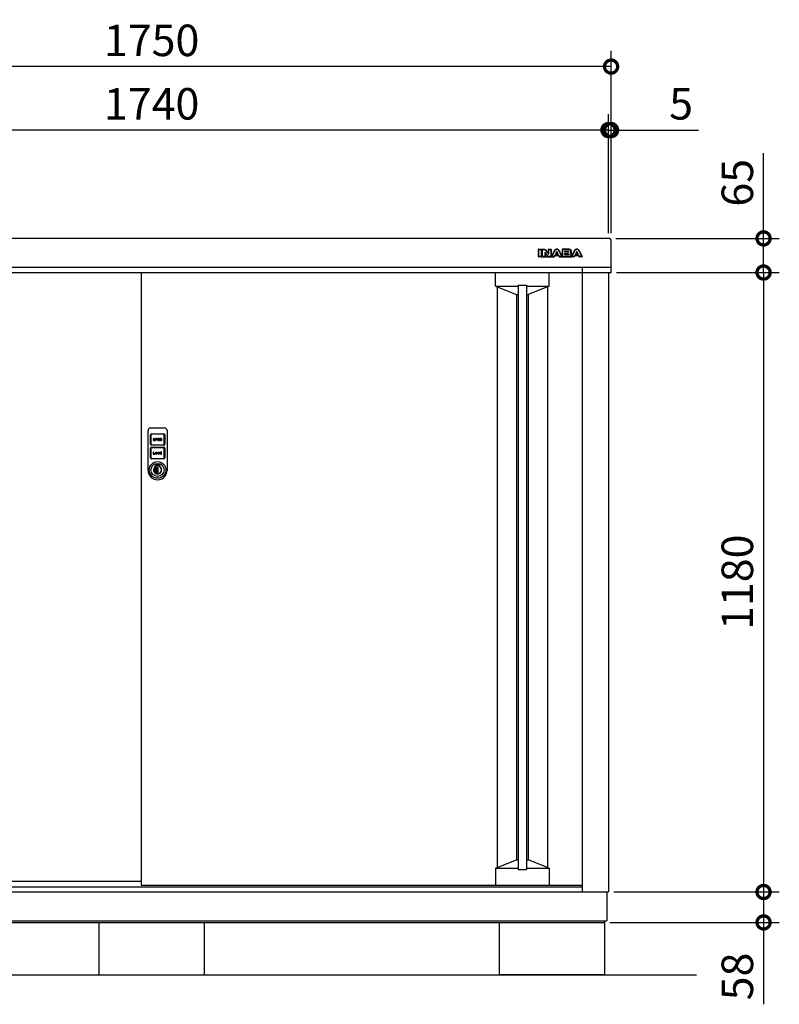
# Model space of a CAD drawing. Extents: x 70 to 8115, y 43 to 5705.
# Drawn here: x 1517 to 2963, y 2297 to 4173 of the extents above; entities that cross this region are included whole.
import ezdxf

# ---------------------------------------------------------------- set-up
doc = ezdxf.new("R2010")
doc.units = 0
doc.header["$LTSCALE"] = 20
doc.header["$PDMODE"] = 3
doc.header["$PDSIZE"] = 2
doc.layers.get('0').update_dxf_attribs({"linetype": 'CONTINUOUS'})
doc.layers.get('DEFPOINTS').update_dxf_attribs({"linetype": 'CONTINUOUS'})
for name, color, linetype in [('寸法', 4, 'CONTINUOUS'), ('細線', 5, 'CONTINUOUS'), ('部品1', 7, 'CONTINUOUS'), ('Ｇ．Ｌ', 30, 'CONTINUOUS')]:
    doc.layers.add(name, color=color, linetype=linetype)
doc.styles.add('STYLE1', font='isocp.shx', dxfattribs={"bigfont": 'bigfont.shx'})
doc.dimstyles.new('INABA_S20G', dxfattribs={"dimscale": 20, "dimtxt": 3, "dimasz": 2.5, "dimexe": 1.5, "dimexo": 0.5, "dimgap": 1, "dimtad": 3, "dimdec": 1, "dimdsep": 46, "dimtxsty": 'STYLE1', "dimblk1": 'DOTSMALL', "dimblk2": 'DOTSMALL', "dimsah": 1, "dimcen": 0, "dimclrt": 7, "dimadec": 0, "dimazin": 0, "dimtfac": 1, "dimtdec": 4, "dimtix": 1, "dimtmove": 0, "dimatfit": 3, "dimldrblk": 'DOTSMALL', "dimfxl": 1, "dimtolj": 1, "dimtzin": 0, "dimarcsym": 0})

# ---------------------------------------------------------------- blocks, each defined once
blk = doc.blocks.new('_DOTSMALL')
at = {"color": 0, "linetype": 'ByBlock', "ltscale": 50, "const_width": 0.5}
blk.add_lwpolyline([(-0.0625, 0, 1), (0.0625, 0, 1)], format="xyb", close=True, dxfattribs=at)
blk = doc.blocks.new('*D6')
at = {"layer": 'DEFPOINTS', "color": 0, "ltscale": 50}
for p in [(2641.9, 3756), (2933.4, 3756), (2643, 3691)]:
    blk.add_point(p, dxfattribs=at)
at = {"layer": '寸法', "color": 0, "lineweight": -2, "ltscale": 50}
for p, q in [((2933.4, 3756), (2933.4, 3918.1)), ((2651.9, 3756), (2963.4, 3756)), ((2933.4, 3691), (2933.4, 3756)), ((2653, 3691), (2963.4, 3691))]:
    blk.add_line(p, q, dxfattribs=at)
at = {"layer": '寸法', "color": 0, "lineweight": -2, "ltscale": 50, "xscale": 50, "yscale": 50, "zscale": 50}
for p, rotation in [((2933.4, 3756), 90), ((2933.4, 3691), 270)]:
    blk.add_blockref('_DOTSMALL', p, dxfattribs=dict(at, rotation=rotation))
at = {"layer": '寸法', "color": 7, "ltscale": 50, "insert": (2883.4, 3862), "char_height": 60, "attachment_point": 5, "rotation": 90, "style": 'STYLE1'}
blk.add_mtext('\\A1;65', dxfattribs=at)
blk = doc.blocks.new('*D7')
at = {"layer": 'DEFPOINTS', "color": 0, "ltscale": 50}
for p in [(893, 4083.3), (893, 3755.7), (2643, 3755.7)]:
    blk.add_point(p, dxfattribs=at)
at = {"layer": '寸法', "color": 0, "lineweight": -2, "ltscale": 50}
for p, q in [((893, 3765.7), (893, 4113.3)), ((2643, 3765.7), (2643, 4113.3)), ((2643, 4083.3), (893, 4083.3))]:
    blk.add_line(p, q, dxfattribs=at)
at = {"layer": '寸法', "color": 0, "lineweight": -2, "ltscale": 50, "xscale": 50, "yscale": 50, "zscale": 50, "rotation": 180}
blk.add_blockref('_DOTSMALL', (893, 4083.3), dxfattribs=at)
at = {"layer": '寸法', "color": 0, "lineweight": -2, "ltscale": 50, "xscale": 50, "yscale": 50, "zscale": 50}
blk.add_blockref('_DOTSMALL', (2643, 4083.3), dxfattribs=at)
at = {"layer": '寸法', "color": 7, "ltscale": 50, "insert": (1768, 4133.3), "char_height": 60, "attachment_point": 5, "style": 'STYLE1'}
blk.add_mtext('\\A1;1750', dxfattribs=at)
blk = doc.blocks.new('*D9')
at = {"layer": 'DEFPOINTS', "color": 0, "ltscale": 50}
for p in [(2643, 3962.4), (2638, 3755.7), (2643, 3755.7)]:
    blk.add_point(p, dxfattribs=at)
at = {"layer": '寸法', "color": 0, "lineweight": -2, "ltscale": 50}
for p, q in [((2638, 3765.7), (2638, 3992.4)), ((2643, 3765.7), (2643, 3992.4)), ((2638, 3962.4), (2588, 3962.4)), ((2638, 3962.4), (2643, 3962.4)), ((2643, 3962.4), (2809.5, 3962.4))]:
    blk.add_line(p, q, dxfattribs=at)
at = {"layer": '寸法', "color": 0, "lineweight": -2, "ltscale": 50, "xscale": 50, "yscale": 50, "zscale": 50}
blk.add_blockref('_DOTSMALL', (2638, 3962.4), dxfattribs=at)
at = {"layer": '寸法', "color": 0, "lineweight": -2, "ltscale": 50, "xscale": 50, "yscale": 50, "zscale": 50, "rotation": 180}
blk.add_blockref('_DOTSMALL', (2643, 3962.4), dxfattribs=at)
at = {"layer": '寸法', "color": 7, "ltscale": 50, "insert": (2776.3, 4012.4), "char_height": 60, "attachment_point": 5, "style": 'STYLE1'}
blk.add_mtext('\\A1;5', dxfattribs=at)
blk = doc.blocks.new('*D10')
at = {"layer": 'DEFPOINTS', "color": 0, "ltscale": 50}
for p in [(898, 3962.4), (898, 3755.7), (2638, 3755.7)]:
    blk.add_point(p, dxfattribs=at)
at = {"layer": '寸法', "color": 0, "lineweight": -2, "ltscale": 50}
for p, q in [((898, 3765.7), (898, 3992.4)), ((2638, 3765.7), (2638, 3992.4)), ((2638, 3962.4), (898, 3962.4))]:
    blk.add_line(p, q, dxfattribs=at)
at = {"layer": '寸法', "color": 0, "lineweight": -2, "ltscale": 50, "xscale": 50, "yscale": 50, "zscale": 50, "rotation": 180}
blk.add_blockref('_DOTSMALL', (898, 3962.4), dxfattribs=at)
at = {"layer": '寸法', "color": 0, "lineweight": -2, "ltscale": 50, "xscale": 50, "yscale": 50, "zscale": 50}
blk.add_blockref('_DOTSMALL', (2638, 3962.4), dxfattribs=at)
at = {"layer": '寸法', "color": 7, "ltscale": 50, "insert": (1768, 4012.4), "char_height": 60, "attachment_point": 5, "style": 'STYLE1'}
blk.add_mtext('\\A1;1740', dxfattribs=at)
blk = doc.blocks.new('A$C6062739D')
at = {"layer": '細線', "ltscale": 20}
for p, q in [((0, 23.5), (0, 94)), ((5, 99), (31, 99)), ((36, 94), (36, 23.5)), ((4.5, 68), (4.5, 85.9)), ((5.5, 85.9), (5.5, 68)), ((6.6, 88), (29.5, 88)), ((29.5, 87), (6.6, 87)), ((9.8, 77.3), (9.8, 76.5)), ((10.6, 77.3), (10.6, 76.5)), ((12.2, 76.5), (12.2, 77.3)), ((13, 76.5), (13, 77.3)), ((16.2, 78.9), (14.2, 78.9)), ((14.2, 78.9), (14.2, 74.9)), ((16.2, 78.1), (15, 78.1)), ((15, 78.1), (15, 77.3)), ((15, 77.3), (16.2, 77.3)), ((15, 76.5), (16.2, 76.5)), ((15, 74.9), (15, 76.5)), ((21.8, 78.9), (18.6, 78.9)), ((18.6, 78.9), (18.6, 74.9)), ((19.4, 77.3), (19.4, 78.1)), ((19.4, 78.1), (21.8, 78.1)), ((21.8, 77.3), (19.4, 77.3)), ((19.4, 75.7), (19.4, 76.5)), ((19.4, 76.5), (21.8, 76.5)), ((21.8, 75.7), (19.4, 75.7)), ((21.8, 78.1), (21.8, 78.9)), ((21.8, 76.5), (21.8, 77.3)), ((21.8, 74.9), (21.8, 75.7)), ((23.8, 78.9), (23, 78.9)), ((23, 78.9), (23, 74.9)), ((25.4, 76.4), (23.8, 78.9)), ((23.8, 74.9), (23.8, 77.5)), ((23.8, 77.5), (25.4, 74.9)), ((26.2, 78.9), (25.4, 78.9)), ((25.4, 78.9), (25.4, 76.4)), ((26.2, 74.9), (26.2, 78.9)), ((30.6, 68), (30.6, 85.9)), ((31.6, 85.9), (31.6, 68)), ((4.5, 42.1), (4.5, 60)), ((5.5, 60), (5.5, 42.1)), ((6.6, 66.9), (29.5, 66.9)), ((29.5, 65.9), (6.6, 65.9)), ((6.6, 62.1), (29.5, 62.1)), ((29.5, 61.1), (6.6, 61.1)), ((14.2, 74.9), (15, 74.9)), ((18.6, 74.9), (21.8, 74.9)), ((23, 74.9), (23.8, 74.9)), ((25.4, 74.9), (26.2, 74.9)), ((30.6, 42.1), (30.6, 60)), ((31.6, 60), (31.6, 42.1)), ((6.6, 41), (29.5, 41)), ((29.5, 40), (6.6, 40)), ((9.8, 53), (9.8, 49)), ((10.6, 53), (9.8, 53)), ((9.8, 49), (13, 49)), ((10.6, 49.8), (10.6, 53)), ((13, 49.8), (10.6, 49.8)), ((13, 49), (13, 49.8)), ((14.2, 51.4), (14.2, 50.6)), ((15, 51.4), (15, 50.6)), ((16.6, 50.6), (16.6, 51.4)), ((17.4, 50.6), (17.4, 51.4)), ((18.6, 51.4), (18.6, 50.6)), ((19.4, 50.6), (19.4, 51.4)), ((21, 51.4), (21.8, 51.4)), ((21.8, 50.6), (21, 50.6)), ((23.8, 53), (23, 53)), ((23, 53), (23, 49)), ((23, 49), (23.8, 49)), ((25.1, 53), (23.8, 51.8)), ((23.8, 51.8), (23.8, 53)), ((23.8, 50.6), (24.4, 51.1)), ((23.8, 49), (23.8, 50.6)), ((24.4, 51.1), (25.3, 49)), ((25, 51.8), (26.2, 53)), ((26.2, 49), (25, 51.8)), ((26.2, 53), (25.1, 53)), ((25.3, 49), (26.2, 49)), ((0, 20.8), (0, 23.5)), ((0, 18), (0, 20.8)), ((14, 28.4), (14.5, 28.1)), ((14, 25.6), (14, 28.4)), ((14, 25.6), (14.5, 25.3)), ((14.5, 28.1), (14.5, 25.3)), ((16.7, 23.7), (16.7, 23.5)), ((19.2, 23.7), (16.7, 23.7)), ((16.7, 14.4), (16.7, 23.5)), ((16.9, 20.7), (16.9, 23.7)), ((16.9, 20.8), (16.9, 20.7)), ((16.9, 17.3), (16.9, 20.7)), ((16.9, 20.7), (16.9, 20.7)), ((19.2, 14.1), (19.2, 23.7)), ((21.5, 28.1), (22, 28.4)), ((21.5, 25.3), (21.5, 28.1)), ((21.5, 25.3), (22, 25.6)), ((22, 28.4), (22, 25.6)), ((36, 23.5), (36, 19.5)), ((36, 19.5), (36, 18)), ((16.7, 14.4), (16.7, 14.1)), ((16.7, 14.1), (19.2, 14.1)), ((16.9, 17.3), (16.9, 17.2)), ((16.9, 17.3), (16.9, 17.3)), ((16.9, 14.1), (16.9, 17.3)), ((16.9, 14.1), (16.9, 14.1)), ((36, 18), (36, 18))]:
    blk.add_line(p, q, dxfattribs=at)
for radius in [15.8, 12.5]:
    blk.add_circle((18, 19), radius, dxfattribs=at)
for centre, radius, start, end in [((5, 94), 5, 90, 180), ((31, 94), 5, 0, 90), ((6.6, 85.9), 2.1, 90, 180), ((6.6, 85.9), 1.1, 90, 180), ((11.4, 77.3), 1.6, 0, 180), ((11.4, 76.5), 1.6, 180, 0), ((11.4, 77.3), 0.8, 0, 180), ((11.4, 76.5), 0.8, 180, 0), ((16.2, 77.7), 1.2, 270, 90), ((16.2, 77.7), 0.4, 270, 90), ((29.5, 85.9), 2.1, 0, 90), ((29.5, 85.9), 1.1, 0, 90), ((6.6, 68), 2.1, 180, 270), ((6.6, 60), 2.1, 90, 180), ((6.6, 68), 1.1, 180, 270), ((6.6, 60), 1.1, 90, 180), ((29.5, 68), 1.1, 270, 0), ((29.5, 68), 2.1, 270, 0), ((29.5, 60), 2.1, 0, 90), ((29.5, 60), 1.1, 0, 90), ((6.6, 42.1), 2.1, 180, 270), ((6.6, 42.1), 1.1, 180, 270), ((15.8, 51.4), 1.6, 0, 180), ((15.8, 50.6), 1.6, 180, 0), ((15.8, 51.4), 0.8, 0, 180), ((15.8, 50.6), 0.8, 180, 0), ((20.2, 51.4), 1.6, 0, 180), ((20.2, 50.6), 1.6, 180, 0), ((20.2, 51.4), 0.8, 0, 180), ((20.2, 50.6), 0.8, 180, 0), ((29.5, 42.1), 2.1, 270, 0), ((29.5, 42.1), 1.1, 270, 0), ((18, 19), 7.75, 121.073, 58.927), ((18, 19), 7.25, 118.8657, 61.1343), ((18.1, 18.9), 4.77, 106.9969, 252.9976), ((18, 19), 10.2, 67.0303, 112.9697), ((18, 19), 9.75, 68.9628, 111.0372), ((14.6, 26.3), 0.3, 250.5304, 294.9837), ((18, 19), 7.75, 63.1527, 114.9837), ((15.7, 19), 2.14, 304.9126, 55.082), ((18, 18), 18, 180, 217.5547), ((18, 18), 18, 217.5547, 322.4453), ((16.9, 19), 4.87, 268.1334, 269.9973), ((18, 18), 18, 322.4453, 360)]:
    blk.add_arc(centre, radius, start, end, dxfattribs=at)
blk = doc.blocks.new('*D11')
at = {"layer": 'DEFPOINTS', "color": 0, "ltscale": 50}
for p in [(2643, 3691), (2638, 2510.9), (2933.4, 2510.9)]:
    blk.add_point(p, dxfattribs=at)
at = {"layer": '寸法', "color": 0, "lineweight": -2, "ltscale": 50}
for p, q in [((2653, 3691), (2963.4, 3691)), ((2933.4, 3691), (2933.4, 2510.9)), ((2648, 2510.9), (2963.4, 2510.9))]:
    blk.add_line(p, q, dxfattribs=at)
at = {"layer": '寸法', "color": 0, "lineweight": -2, "ltscale": 50, "xscale": 50, "yscale": 50, "zscale": 50}
for p, rotation in [((2933.4, 3691), 90), ((2933.4, 2510.9), 270)]:
    blk.add_blockref('_DOTSMALL', p, dxfattribs=dict(at, rotation=rotation))
at = {"layer": '寸法', "color": 7, "ltscale": 50, "insert": (2883.4, 3101), "char_height": 60, "attachment_point": 5, "rotation": 90, "style": 'STYLE1'}
blk.add_mtext('\\A1;1180', dxfattribs=at)
blk = doc.blocks.new('*D12')
at = {"layer": 'DEFPOINTS', "color": 0, "ltscale": 50}
for p in [(2638, 2510.9), (2630.5, 2452.9), (2933.4, 2452.9)]:
    blk.add_point(p, dxfattribs=at)
at = {"layer": '寸法', "color": 0, "lineweight": -2, "ltscale": 50}
for p, q in [((2648, 2510.9), (2963.4, 2510.9)), ((2933.4, 2510.9), (2933.4, 2452.9)), ((2640.5, 2452.9), (2963.4, 2452.9)), ((2933.4, 2452.9), (2933.4, 2296.9))]:
    blk.add_line(p, q, dxfattribs=at)
at = {"layer": '寸法', "color": 0, "lineweight": -2, "ltscale": 50, "xscale": 50, "yscale": 50, "zscale": 50}
for p, rotation in [((2933.4, 2510.9), 90), ((2933.4, 2452.9), 270)]:
    blk.add_blockref('_DOTSMALL', p, dxfattribs=dict(at, rotation=rotation))
at = {"layer": '寸法', "color": 7, "ltscale": 50, "insert": (2883.4, 2349.9), "char_height": 60, "attachment_point": 5, "rotation": 90, "style": 'STYLE1'}
blk.add_mtext('\\A1;58', dxfattribs=at)

msp = doc.modelspace()

# ---------------------------------------------------------------- linework, layer by layer
at = {"layer": '細線', "ltscale": 20}
for p, q in [((2504.79, 3721.47), (2504.79, 3734.97)), ((2505.29, 3735.47), (2509.71, 3735.47)), ((2505.29, 3734.97), (2509.71, 3734.97)), ((2505.29, 3721.47), (2505.29, 3734.97)), ((2509.71, 3734.97), (2509.71, 3721.47)), ((2510.21, 3734.97), (2510.21, 3721.47)), ((2512.02, 3721.47), (2512.02, 3734.97)), ((2512.52, 3735.47), (2514.37, 3735.47)), ((2512.52, 3734.97), (2514.37, 3734.97)), ((2512.52, 3721.47), (2512.52, 3734.97)), ((2514.37, 3734.97), (2514.89, 3734.96)), ((2514.89, 3734.96), (2515.35, 3734.93)), ((2515.35, 3734.93), (2515.77, 3734.87)), ((2515.77, 3734.87), (2516.15, 3734.78)), ((2516.15, 3734.78), (2516.51, 3734.64)), ((2516.51, 3734.64), (2516.84, 3734.45)), ((2516.84, 3734.45), (2517.18, 3734.2)), ((2517.18, 3734.2), (2517.52, 3733.89)), ((2517.52, 3733.89), (2523.07, 3727)), ((2517.91, 3734.21), (2522.83, 3728.1)), ((2523.72, 3728.42), (2523.72, 3734.97)), ((2524.22, 3735.47), (2528.18, 3735.47)), ((2524.22, 3727.36), (2524.22, 3734.97)), ((2524.22, 3734.97), (2528.18, 3734.97)), ((2528.18, 3734.97), (2528.18, 3721.47)), ((2528.68, 3734.97), (2528.68, 3721.47)), ((2535.72, 3732.5), (2536.03, 3733.07)), ((2536.03, 3733.07), (2536.4, 3733.63)), ((2536.4, 3733.63), (2536.82, 3734.14)), ((2536.82, 3734.14), (2537.29, 3734.6)), ((2537.29, 3734.6), (2537.81, 3734.99)), ((2537.81, 3734.99), (2538.35, 3735.29)), ((2538.35, 3735.29), (2538.94, 3735.48)), ((2538.94, 3735.48), (2539.56, 3735.55)), ((2539.56, 3735.55), (2540.18, 3735.48)), ((2540.18, 3735.48), (2540.77, 3735.29)), ((2540.77, 3735.29), (2541.32, 3734.99)), ((2541.32, 3734.99), (2541.83, 3734.6)), ((2541.83, 3734.6), (2542.3, 3734.14)), ((2542.3, 3734.14), (2542.72, 3733.63)), ((2542.72, 3733.63), (2543.1, 3733.07)), ((2543.1, 3733.07), (2543.41, 3732.5)), ((2549.98, 3734.97), (2549.98, 3721.47)), ((2562.99, 3735.47), (2550.48, 3735.47)), ((2550.48, 3734.97), (2550.48, 3730.71)), ((2562.99, 3734.97), (2550.48, 3734.97)), ((2563.88, 3734.9), (2562.99, 3734.97)), ((2564.62, 3734.71), (2563.88, 3734.9)), ((2565.22, 3734.43), (2564.62, 3734.71)), ((2565.69, 3734.07), (2565.22, 3734.43)), ((2566.05, 3733.67), (2565.69, 3734.07)), ((2566.29, 3733.24), (2566.05, 3733.67)), ((2566.43, 3732.81), (2566.29, 3733.24)), ((2566.48, 3732.41), (2566.43, 3732.81)), ((2573.79, 3732.5), (2574.1, 3733.07)), ((2574.1, 3733.07), (2574.48, 3733.63)), ((2574.48, 3733.63), (2574.9, 3734.14)), ((2574.9, 3734.14), (2575.37, 3734.6)), ((2575.37, 3734.6), (2575.88, 3734.99)), ((2575.88, 3734.99), (2576.43, 3735.29)), ((2576.43, 3735.29), (2577.02, 3735.48)), ((2577.02, 3735.48), (2577.64, 3735.55)), ((2577.64, 3735.55), (2578.26, 3735.48)), ((2578.26, 3735.48), (2578.84, 3735.29)), ((2578.84, 3735.29), (2579.39, 3734.99)), ((2579.39, 3734.99), (2579.9, 3734.6)), ((2579.9, 3734.6), (2580.37, 3734.14)), ((2580.37, 3734.14), (2580.79, 3733.63)), ((2580.79, 3733.63), (2581.17, 3733.07)), ((2581.17, 3733.07), (2581.49, 3732.5)), ((2509.71, 3721.47), (2505.29, 3721.47)), ((2509.71, 3720.97), (2505.29, 3720.97)), ((2509.71, 3720.97), (2534.59, 3720.97)), ((2510.21, 3725.47), (2512.02, 3725.47)), ((2516.94, 3721.47), (2512.52, 3721.47)), ((2516.94, 3720.97), (2512.52, 3720.97)), ((2516.95, 3728.5), (2516.94, 3728.41)), ((2516.94, 3728.41), (2516.94, 3721.47)), ((2516.97, 3728.58), (2516.95, 3728.5)), ((2517.01, 3728.66), (2516.97, 3728.58)), ((2517.07, 3728.73), (2517.01, 3728.66)), ((2517.13, 3728.8), (2517.07, 3728.73)), ((2517.21, 3728.85), (2517.13, 3728.8)), ((2517.29, 3728.88), (2517.21, 3728.85)), ((2517.39, 3728.89), (2517.29, 3728.88)), ((2517.51, 3728.89), (2517.39, 3728.89)), ((2517.44, 3727.15), (2517.44, 3721.47)), ((2517.44, 3725.47), (2519.89, 3725.47)), ((2517.63, 3728.87), (2517.51, 3728.89)), ((2517.73, 3728.85), (2517.63, 3728.87)), ((2517.81, 3728.82), (2517.73, 3728.85)), ((2517.89, 3728.78), (2517.81, 3728.82)), ((2517.96, 3728.73), (2517.89, 3728.78)), ((2518.02, 3728.66), (2517.96, 3728.73)), ((2518.08, 3728.59), (2518.02, 3728.66)), ((2522.81, 3722.55), (2518.08, 3728.59)), ((2522.41, 3722.24), (2518.33, 3727.45)), ((2523.11, 3722.23), (2522.81, 3722.55)), ((2523.07, 3727), (2523.13, 3726.93)), ((2523.36, 3721.99), (2523.11, 3722.23)), ((2523.13, 3726.93), (2523.19, 3726.88)), ((2523.19, 3726.88), (2523.25, 3726.83)), ((2523.25, 3726.83), (2523.32, 3726.8)), ((2523.32, 3726.8), (2523.39, 3726.77)), ((2523.59, 3721.79), (2523.36, 3721.99)), ((2523.39, 3726.77), (2523.47, 3726.75)), ((2523.47, 3726.75), (2523.56, 3726.74)), ((2523.56, 3726.74), (2523.66, 3726.74)), ((2523.81, 3721.66), (2523.59, 3721.79)), ((2523.66, 3726.74), (2523.78, 3726.75)), ((2523.78, 3726.75), (2523.89, 3726.79)), ((2524.06, 3721.56), (2523.81, 3721.66)), ((2523.89, 3726.79), (2523.99, 3726.85)), ((2523.99, 3726.85), (2524.07, 3726.93)), ((2524.36, 3721.5), (2524.06, 3721.56)), ((2524.07, 3726.93), (2524.13, 3727.02)), ((2524.13, 3727.02), (2524.18, 3727.13)), ((2524.18, 3727.13), (2524.21, 3727.24)), ((2524.21, 3727.24), (2524.22, 3727.36)), ((2524.74, 3721.47), (2524.36, 3721.5)), ((2525.24, 3721.47), (2524.74, 3721.47)), ((2528.18, 3721.47), (2525.24, 3721.47)), ((2528.18, 3720.97), (2525.24, 3720.97)), ((2528.68, 3725.47), (2531.5, 3725.47)), ((2529.54, 3721.7), (2535.28, 3732.73)), ((2529.99, 3721.47), (2535.72, 3732.5)), ((2534.59, 3721.47), (2529.99, 3721.47)), ((2534.59, 3720.97), (2529.99, 3720.97)), ((2535.78, 3723.95), (2534.59, 3721.47)), ((2535.96, 3723.16), (2535.04, 3721.25)), ((2539.56, 3723.95), (2535.78, 3723.95)), ((2535.78, 3723.95), (2543.35, 3723.95)), ((2536.41, 3723.45), (2542.72, 3723.45)), ((2538.95, 3730.57), (2537.03, 3726.62)), ((2537.03, 3726.62), (2539.56, 3726.62)), ((2539.12, 3729.77), (2538.18, 3727.83)), ((2538.63, 3727.12), (2540.5, 3727.12)), ((2539.01, 3730.67), (2538.95, 3730.57)), ((2539.08, 3730.75), (2539.01, 3730.67)), ((2539.16, 3730.82), (2539.08, 3730.75)), ((2539.24, 3730.87), (2539.16, 3730.82)), ((2539.32, 3730.91), (2539.24, 3730.87)), ((2539.41, 3730.94), (2539.32, 3730.91)), ((2539.49, 3730.95), (2539.41, 3730.94)), ((2539.56, 3730.96), (2539.49, 3730.95)), ((2539.64, 3730.95), (2539.56, 3730.96)), ((2539.56, 3726.62), (2542.09, 3726.62)), ((2543.35, 3723.95), (2539.56, 3723.95)), ((2539.72, 3730.94), (2539.64, 3730.95)), ((2539.8, 3730.91), (2539.72, 3730.94)), ((2539.89, 3730.87), (2539.8, 3730.91)), ((2539.97, 3730.82), (2539.89, 3730.87)), ((2540.05, 3730.75), (2539.97, 3730.82)), ((2540.95, 3727.83), (2540.02, 3729.77)), ((2540.12, 3730.67), (2540.05, 3730.75)), ((2540.18, 3730.57), (2540.12, 3730.67)), ((2542.09, 3726.62), (2540.18, 3730.57)), ((2544.09, 3721.25), (2543.17, 3723.16)), ((2544.54, 3721.47), (2543.35, 3723.95)), ((2543.41, 3732.5), (2549.14, 3721.47)), ((2543.86, 3732.73), (2549.59, 3721.7)), ((2549.14, 3721.47), (2544.54, 3721.47)), ((2549.14, 3720.97), (2544.54, 3720.97)), ((2544.54, 3720.97), (2568.06, 3720.97)), ((2547.63, 3725.47), (2549.98, 3725.47)), ((2550.48, 3730.71), (2550.48, 3725.53)), ((2550.48, 3725.53), (2550.48, 3721.47)), ((2550.48, 3721.47), (2563.47, 3721.47)), ((2550.48, 3720.97), (2563.47, 3720.97)), ((2554.9, 3730.71), (2554.9, 3732.43)), ((2554.9, 3732.43), (2560.4, 3732.43)), ((2554.9, 3729.71), (2554.9, 3730.71)), ((2560.4, 3729.71), (2554.9, 3729.71)), ((2554.9, 3725.53), (2554.9, 3727)), ((2554.9, 3727), (2560.23, 3727)), ((2554.9, 3724.15), (2554.9, 3725.53)), ((2561.17, 3724.15), (2554.9, 3724.15)), ((2555.4, 3730.71), (2555.4, 3731.43)), ((2555.4, 3725.15), (2555.4, 3726)), ((2555.9, 3731.93), (2560.4, 3731.93)), ((2560.57, 3730.21), (2555.9, 3730.21)), ((2555.9, 3726.5), (2560.23, 3726.5)), ((2561.34, 3724.65), (2555.9, 3724.65)), ((2560.23, 3727), (2560.71, 3726.98)), ((2560.4, 3732.43), (2560.59, 3732.43)), ((2560.59, 3729.71), (2560.4, 3729.71)), ((2560.59, 3732.43), (2560.82, 3732.41)), ((2560.82, 3729.73), (2560.59, 3729.71)), ((2560.71, 3726.98), (2561.15, 3726.93)), ((2560.82, 3732.41), (2561.06, 3732.36)), ((2561.06, 3729.78), (2560.82, 3729.73)), ((2561.06, 3732.36), (2561.3, 3732.28)), ((2561.3, 3729.86), (2561.06, 3729.78)), ((2561.15, 3726.93), (2561.56, 3726.84)), ((2561.36, 3724.15), (2561.17, 3724.15)), ((2561.3, 3732.28), (2561.52, 3732.15)), ((2561.52, 3729.99), (2561.3, 3729.86)), ((2561.59, 3724.17), (2561.36, 3724.15)), ((2561.52, 3732.15), (2561.7, 3731.96)), ((2561.7, 3730.17), (2561.52, 3729.99)), ((2561.56, 3726.84), (2561.92, 3726.69)), ((2561.82, 3724.22), (2561.59, 3724.17)), ((2561.7, 3731.96), (2561.82, 3731.71)), ((2561.82, 3730.43), (2561.7, 3730.17)), ((2561.82, 3731.71), (2561.87, 3731.38)), ((2561.87, 3730.76), (2561.82, 3730.43)), ((2562.07, 3724.3), (2561.82, 3724.22)), ((2561.87, 3731.38), (2561.87, 3730.76)), ((2561.92, 3726.69), (2562.22, 3726.46)), ((2562.29, 3724.43), (2562.07, 3724.3)), ((2562.22, 3726.46), (2562.44, 3726.14)), ((2562.46, 3724.62), (2562.29, 3724.43)), ((2562.44, 3726.14), (2562.59, 3725.73)), ((2562.59, 3724.87), (2562.46, 3724.62)), ((2562.59, 3725.73), (2562.64, 3725.21)), ((2562.64, 3725.21), (2562.59, 3724.87)), ((2563.47, 3721.47), (2564.35, 3721.53)), ((2564.35, 3721.53), (2565.09, 3721.72)), ((2565.01, 3728.4), (2565.38, 3728.61)), ((2565.5, 3728.19), (2565.01, 3728.4)), ((2565.09, 3721.72), (2565.69, 3722.01)), ((2565.38, 3728.61), (2565.68, 3728.85)), ((2565.91, 3727.94), (2565.5, 3728.19)), ((2565.68, 3728.85), (2565.94, 3729.12)), ((2565.69, 3722.01), (2566.17, 3722.36)), ((2566.24, 3727.65), (2565.91, 3727.94)), ((2565.94, 3729.12), (2566.14, 3729.4)), ((2566.14, 3729.4), (2566.29, 3729.69)), ((2566.17, 3722.36), (2566.53, 3722.77)), ((2566.51, 3727.34), (2566.24, 3727.65)), ((2566.29, 3729.69), (2566.39, 3729.98)), ((2566.39, 3729.98), (2566.46, 3730.26)), ((2566.46, 3730.26), (2566.48, 3730.53)), ((2566.48, 3730.53), (2566.48, 3732.41)), ((2566.71, 3727.02), (2566.51, 3727.34)), ((2566.53, 3722.77), (2566.77, 3723.2)), ((2566.84, 3726.69), (2566.71, 3727.02)), ((2566.77, 3723.2), (2566.91, 3723.62)), ((2566.92, 3726.36), (2566.84, 3726.69)), ((2566.91, 3723.62), (2566.95, 3724.03)), ((2566.95, 3726.06), (2566.92, 3726.36)), ((2566.95, 3724.03), (2566.95, 3726.06)), ((2566.98, 3730.53), (2566.98, 3732.41)), ((2567.45, 3724.03), (2567.45, 3726.06)), ((2567.45, 3725.47), (2569.57, 3725.47)), ((2567.61, 3721.7), (2573.35, 3732.73)), ((2568.06, 3721.47), (2573.79, 3732.5)), ((2572.67, 3721.47), (2568.06, 3721.47)), ((2572.67, 3720.97), (2568.06, 3720.97)), ((2573.86, 3723.95), (2572.67, 3721.47)), ((2574.04, 3723.16), (2573.12, 3721.25)), ((2573.86, 3723.95), (2581.42, 3723.95)), ((2577.64, 3723.95), (2573.86, 3723.95)), ((2574.49, 3723.45), (2580.79, 3723.45)), ((2577.03, 3730.57), (2575.11, 3726.62)), ((2575.11, 3726.62), (2577.64, 3726.62)), ((2577.19, 3729.77), (2576.26, 3727.83)), ((2576.71, 3727.12), (2578.57, 3727.12)), ((2577.09, 3730.67), (2577.03, 3730.57)), ((2577.16, 3730.75), (2577.09, 3730.67)), ((2577.24, 3730.82), (2577.16, 3730.75)), ((2577.32, 3730.87), (2577.24, 3730.82)), ((2577.4, 3730.91), (2577.32, 3730.87)), ((2577.48, 3730.94), (2577.4, 3730.91)), ((2577.56, 3730.95), (2577.48, 3730.94)), ((2577.64, 3730.96), (2577.56, 3730.95)), ((2577.71, 3730.95), (2577.64, 3730.96)), ((2577.64, 3726.62), (2580.16, 3726.62)), ((2581.42, 3723.95), (2577.64, 3723.95)), ((2577.79, 3730.94), (2577.71, 3730.95)), ((2577.88, 3730.91), (2577.79, 3730.94)), ((2577.96, 3730.87), (2577.88, 3730.91)), ((2578.04, 3730.82), (2577.96, 3730.87)), ((2578.12, 3730.75), (2578.04, 3730.82)), ((2579.02, 3727.83), (2578.09, 3729.77)), ((2578.19, 3730.67), (2578.12, 3730.75)), ((2578.26, 3730.57), (2578.19, 3730.67)), ((2580.16, 3726.62), (2578.26, 3730.57)), ((2582.16, 3721.25), (2581.25, 3723.16)), ((2582.61, 3721.47), (2581.42, 3723.95)), ((2581.49, 3732.5), (2587.22, 3721.47)), ((2581.93, 3732.73), (2587.66, 3721.7)), ((2587.22, 3721.47), (2582.61, 3721.47)), ((2587.22, 3720.97), (2582.61, 3720.97))]:
    msp.add_line(p, q, dxfattribs=at)
at = {"layer": '細線', "ltscale": 50}
for p, q in [((2422.94, 3664.93), (2422.94, 3690.72)), ((2524.94, 3664.93), (2524.94, 3690.72)), ((2422.94, 3664.93), (2465.94, 3664.93)), ((2422.94, 3664.93), (2462.94, 3648.93)), ((2425.94, 3663.73), (2425.94, 2557.63)), ((2465.94, 3666.93), (2481.94, 3666.93)), ((2465.94, 3666.93), (2465.94, 2553.93)), ((2481.94, 3666.93), (2481.94, 2553.93)), ((2481.94, 3664.93), (2524.94, 3664.93)), ((2524.94, 3664.93), (2484.94, 3648.93)), ((2521.94, 3663.73), (2521.94, 2557.63)), ((2462.94, 3648.93), (2465.94, 3648.93)), ((2462.94, 3648.93), (2462.94, 2572.43)), ((2481.94, 3648.93), (2484.94, 3648.93)), ((2484.94, 3648.93), (2484.94, 2572.43)), ((2422.94, 2556.43), (2462.94, 2572.43)), ((2462.94, 2572.43), (2465.94, 2572.43)), ((2481.94, 2572.43), (2484.94, 2572.43)), ((2524.94, 2556.43), (2484.94, 2572.43)), ((2422.94, 2556.43), (2422.94, 2523.93)), ((2422.94, 2556.43), (2465.94, 2556.43)), ((2465.94, 2553.93), (2481.94, 2553.93)), ((2481.94, 2556.43), (2524.94, 2556.43)), ((2524.94, 2556.43), (2524.94, 2523.93))]:
    msp.add_line(p, q, dxfattribs=at)
at = {"layer": '細線', "ltscale": 20}
for centre, start, end in [((2505.29, 3734.97), 90, 180), ((2509.71, 3734.97), 0, 90), ((2512.52, 3734.97), 90, 180), ((2524.22, 3734.97), 90, 180), ((2528.18, 3734.97), 0, 90), ((2550.48, 3734.97), 90, 180), ((2505.29, 3721.47), 180, 270), ((2509.71, 3721.47), 270, 0), ((2512.52, 3721.47), 180, 270), ((2516.94, 3721.47), 270, 0), ((2517.94, 3727.15), 38.00708, 180), ((2523.22, 3728.42), 218.85337, 0), ((2528.18, 3721.47), 270, 0), ((2529.99, 3721.47), 152.53134, 270), ((2534.59, 3721.47), 270, 334.37414), ((2536.41, 3722.95), 90, 154.37414), ((2538.63, 3727.62), 154.16947, 270), ((2539.57, 3729.55), 25.71215, 154.16947), ((2540.5, 3727.62), 270, 25.71215), ((2542.72, 3722.95), 25.62586, 90), ((2544.54, 3721.47), 205.62586, 270), ((2549.14, 3721.47), 270, 27.44805), ((2550.48, 3721.47), 180, 270), ((2555.9, 3731.43), 90, 180), ((2555.9, 3730.71), 180, 270), ((2555.9, 3726), 90, 180), ((2555.9, 3725.15), 180, 270), ((2568.06, 3721.47), 152.53134, 270), ((2572.67, 3721.47), 270, 334.37414), ((2574.49, 3722.95), 90, 154.37414), ((2576.71, 3727.62), 154.16947, 270), ((2577.64, 3729.55), 25.71215, 154.16947), ((2578.57, 3727.62), 270, 25.71215), ((2580.79, 3722.95), 25.53111, 90), ((2582.61, 3721.47), 205.53111, 270), ((2587.22, 3721.47), 270, 27.46866)]:
    msp.add_arc(centre, 0.5, start, end, dxfattribs=at)
for points, knots in [([(2514.37, 3735.47), (2514.57, 3735.47), (2514.78, 3735.47), (2515.18, 3735.45), (2515.38, 3735.43), (2515.77, 3735.38), (2515.96, 3735.35), (2516.29, 3735.26), (2516.42, 3735.22), (2516.66, 3735.12), (2516.77, 3735.07), (2516.99, 3734.95), (2517.1, 3734.88), (2517.31, 3734.74), (2517.41, 3734.66), (2517.64, 3734.47), (2517.75, 3734.36), (2517.86, 3734.26)], [0, 0, 0, 0, 0.606916, 0.606916, 1.1463151, 1.1463151, 1.6857141, 1.6857141, 2.0120257, 2.0120257, 2.3383373, 2.3383373, 2.6646489, 2.6646489, 2.9909604, 2.9909604, 3.4481017, 3.4481017, 3.4481017, 3.4481017]), ([(2514.37, 3734.97), (2514.54, 3734.97), (2514.87, 3734.97), (2515.34, 3734.94), (2515.76, 3734.88), (2516.15, 3734.79), (2516.51, 3734.64), (2516.86, 3734.45), (2517.2, 3734.2), (2517.41, 3734), (2517.52, 3733.89)], [0, 0, 0, 0, 0.5241147, 0.9886538, 1.4112086, 1.8047384, 2.1846126, 2.5702574, 2.9844379, 3.4481017, 3.4481017, 3.4481017, 3.4481017]), ([(2535.28, 3732.74), (2535.39, 3732.93), (2535.5, 3733.13), (2535.75, 3733.56), (2535.91, 3733.8), (2536.25, 3734.26), (2536.44, 3734.48), (2536.93, 3734.97), (2537.24, 3735.23), (2537.95, 3735.67), (2538.34, 3735.85), (2539.04, 3736.02), (2539.34, 3736.06), (2539.94, 3736.04), (2540.24, 3735.99), (2540.87, 3735.81), (2541.2, 3735.66), (2541.73, 3735.33), (2541.93, 3735.17), (2542.32, 3734.84), (2542.5, 3734.67), (2542.84, 3734.29), (2543, 3734.1), (2543.29, 3733.7), (2543.43, 3733.49), (2543.67, 3733.09), (2543.76, 3732.91), (2543.86, 3732.73)], [0, 0, 0, 0, 0.6533163, 0.6533163, 1.4478917, 1.4478917, 2.242467, 2.242467, 3.3516106, 3.3516106, 4.4607541, 4.4607541, 5.2191872, 5.2191872, 5.9776202, 5.9776202, 6.9251453, 6.9251453, 7.6228873, 7.6228873, 8.3206293, 8.3206293, 9.0183713, 9.0183713, 9.7161133, 9.7161133, 10.3119821, 10.3119821, 10.3119821, 10.3119821]), ([(2535.72, 3732.5), (2535.93, 3732.88), (2536.26, 3733.46), (2536.81, 3734.15), (2537.28, 3734.61), (2537.79, 3735), (2538.34, 3735.3), (2538.94, 3735.5), (2539.56, 3735.57), (2540.19, 3735.5), (2540.78, 3735.3), (2541.34, 3735), (2541.84, 3734.61), (2542.31, 3734.15), (2542.73, 3733.63), (2543.1, 3733.08), (2543.31, 3732.69), (2543.41, 3732.5)], [0, 0, 0, 0, 1.3203911, 1.9869015, 2.642505, 3.2864455, 3.9109515, 4.525995, 5.1547551, 5.7785086, 6.3935521, 7.0224939, 7.6624201, 8.3180236, 8.987707, 9.6557013, 10.3119821, 10.3119821, 10.3119821, 10.3119821]), ([(2562.99, 3734.97), (2563.29, 3734.96), (2563.84, 3734.93), (2564.59, 3734.75), (2565.21, 3734.46), (2565.7, 3734.1), (2566.06, 3733.69), (2566.3, 3733.26), (2566.45, 3732.83), (2566.47, 3732.54), (2566.48, 3732.41)], [0, 0, 0, 0, 0.8845779, 1.648359, 2.3177391, 2.9082703, 3.4509945, 3.9428487, 4.3937712, 4.7994047, 4.7994047, 4.7994047, 4.7994047]), ([(2563.02, 3735.47), (2563.2, 3735.46), (2563.38, 3735.45), (2563.84, 3735.42), (2564.11, 3735.38), (2564.64, 3735.24), (2564.9, 3735.15), (2565.45, 3734.89), (2565.72, 3734.71), (2566.22, 3734.27), (2566.44, 3734.01), (2566.68, 3733.59), (2566.75, 3733.46), (2566.85, 3733.21), (2566.88, 3733.09), (2566.94, 3732.87), (2566.95, 3732.77), (2566.97, 3732.59), (2566.97, 3732.51), (2566.98, 3732.44)], [0, 0, 0, 0, 0.5428189, 0.5428189, 1.2704602, 1.2704602, 1.9981014, 1.9981014, 2.8413238, 2.8413238, 3.6845461, 3.6845461, 4.0537136, 4.0537136, 4.34699, 4.34699, 4.5844071, 4.5844071, 4.7994047, 4.7994047, 4.7994047, 4.7994047]), ([(2573.36, 3732.74), (2573.47, 3732.93), (2573.57, 3733.13), (2573.83, 3733.56), (2573.98, 3733.8), (2574.33, 3734.26), (2574.52, 3734.48), (2575.01, 3734.97), (2575.32, 3735.23), (2576.02, 3735.67), (2576.42, 3735.85), (2577.12, 3736.02), (2577.42, 3736.06), (2578.02, 3736.04), (2578.31, 3735.99), (2578.94, 3735.81), (2579.27, 3735.66), (2579.8, 3735.33), (2580.01, 3735.17), (2580.4, 3734.84), (2580.58, 3734.67), (2580.92, 3734.29), (2581.07, 3734.1), (2581.37, 3733.7), (2581.51, 3733.49), (2581.74, 3733.09), (2581.84, 3732.91), (2581.93, 3732.73)], [0, 0, 0, 0, 0.6533163, 0.6533163, 1.4478917, 1.4478917, 2.242467, 2.242467, 3.3516106, 3.3516106, 4.4607541, 4.4607541, 5.2191872, 5.2191872, 5.9776202, 5.9776202, 6.9251453, 6.9251453, 7.6228873, 7.6228873, 8.3206293, 8.3206293, 9.0183713, 9.0183713, 9.7161133, 9.7161133, 10.3119821, 10.3119821, 10.3119821, 10.3119821]), ([(2522.45, 3722.2), (2522.61, 3722.03), (2522.78, 3721.85), (2523.03, 3721.62), (2523.09, 3721.55), (2523.26, 3721.41), (2523.35, 3721.34), (2523.55, 3721.22), (2523.66, 3721.17), (2523.87, 3721.09), (2523.98, 3721.06), (2524.33, 3720.99), (2524.56, 3720.98), (2524.94, 3720.97), (2525.1, 3720.97), (2525.25, 3720.97)], [0, 0, 0, 0, 0.7145582, 0.7145582, 0.9725406, 0.9725406, 1.230523, 1.230523, 1.4885054, 1.4885054, 1.7464878, 1.7464878, 2.3548283, 2.3548283, 2.8048239, 2.8048239, 2.8048239, 2.8048239]), ([(2522.81, 3722.55), (2522.91, 3722.44), (2523.09, 3722.25), (2523.35, 3722), (2523.57, 3721.79), (2523.81, 3721.65), (2524.07, 3721.55), (2524.39, 3721.49), (2524.78, 3721.47), (2525.08, 3721.47), (2525.24, 3721.47)], [0, 0, 0, 0, 0.4382452, 0.7909856, 1.0839204, 1.344033, 1.613541, 1.9218461, 2.3059737, 2.8048239, 2.8048239, 2.8048239, 2.8048239]), ([(2560.22, 3726.5), (2560.38, 3726.5), (2560.54, 3726.49), (2560.8, 3726.48), (2560.92, 3726.46), (2561.15, 3726.43), (2561.26, 3726.41), (2561.46, 3726.35), (2561.55, 3726.32), (2561.7, 3726.24), (2561.77, 3726.19), (2561.92, 3726.05), (2561.99, 3725.94), (2562.09, 3725.68), (2562.12, 3725.55), (2562.14, 3725.28), (2562.14, 3725.12), (2562.11, 3725.01), (2562.11, 3724.99), (2562.08, 3724.95), (2562.07, 3724.92), (2562.03, 3724.86), (2562, 3724.84), (2561.94, 3724.79), (2561.9, 3724.77), (2561.75, 3724.71), (2561.61, 3724.68), (2561.38, 3724.65), (2561.3, 3724.65), (2561.18, 3724.65)], [0, 0, 0, 0, 0.4866568, 0.4866568, 0.8864174, 0.8864174, 1.2769144, 1.2769144, 1.6674113, 1.6674113, 2.0579082, 2.0579082, 2.6842497, 2.6842497, 3.210837, 3.210837, 3.7374243, 3.7374243, 3.9243699, 3.9243699, 4.1113156, 4.1113156, 4.3687253, 4.3687253, 4.626135, 4.626135, 5.1493671, 5.1493671, 5.5098578, 5.5098578, 5.5098578, 5.5098578]), ([(2560.23, 3727), (2560.39, 3727), (2560.7, 3726.99), (2561.14, 3726.94), (2561.56, 3726.86), (2561.92, 3726.7), (2562.23, 3726.47), (2562.47, 3726.14), (2562.61, 3725.7), (2562.65, 3725.27), (2562.62, 3724.88), (2562.48, 3724.62), (2562.3, 3724.42), (2562.07, 3724.29), (2561.83, 3724.21), (2561.59, 3724.17), (2561.37, 3724.15), (2561.24, 3724.15), (2561.17, 3724.15)], [0, 0, 0, 0, 0.4789088, 0.9301689, 1.3482541, 1.73861, 2.1155657, 2.4986344, 2.9368797, 3.4633144, 3.8039349, 4.0856031, 4.3422274, 4.5997405, 4.8546774, 5.0957958, 5.3234283, 5.5098578, 5.5098578, 5.5098578, 5.5098578]), ([(2560.4, 3732.43), (2560.47, 3732.43), (2560.6, 3732.43), (2560.82, 3732.41), (2561.06, 3732.36), (2561.3, 3732.29), (2561.53, 3732.16), (2561.71, 3731.97), (2561.85, 3731.7), (2561.88, 3731.28), (2561.88, 3730.86), (2561.85, 3730.44), (2561.71, 3730.17), (2561.53, 3729.98), (2561.3, 3729.85), (2561.06, 3729.77), (2560.82, 3729.73), (2560.67, 3729.72), (2560.59, 3729.71)], [0, 0, 0, 0, 0.1864975, 0.41413, 0.660199, 0.9151359, 1.1683241, 1.4284367, 1.7101049, 2.0457323, 2.6604455, 3.0010661, 3.2827342, 3.5428468, 3.796035, 4.0509719, 4.2970409, 4.5246734, 4.5246734, 4.5246734, 4.5246734]), ([(2560.4, 3731.93), (2560.51, 3731.93), (2560.61, 3731.93), (2560.78, 3731.91), (2560.85, 3731.9), (2560.98, 3731.86), (2561.04, 3731.85), (2561.12, 3731.81), (2561.16, 3731.79), (2561.23, 3731.74), (2561.26, 3731.71), (2561.31, 3731.65), (2561.32, 3731.62), (2561.34, 3731.57), (2561.35, 3731.55), (2561.36, 3731.49), (2561.36, 3731.45), (2561.37, 3731.35), (2561.37, 3731.29), (2561.38, 3731.17), (2561.38, 3731.11), (2561.38, 3730.98), (2561.37, 3730.91), (2561.37, 3730.79), (2561.37, 3730.73), (2561.36, 3730.65), (2561.36, 3730.61), (2561.35, 3730.57), (2561.34, 3730.55), (2561.33, 3730.52), (2561.32, 3730.5), (2561.28, 3730.45), (2561.25, 3730.42), (2561.18, 3730.35), (2561.13, 3730.33), (2561.05, 3730.29), (2561, 3730.28), (2560.89, 3730.25), (2560.83, 3730.24), (2560.71, 3730.22), (2560.65, 3730.22), (2560.57, 3730.21), (2560.56, 3730.21), (2560.55, 3730.21)], [0, 0, 0, 0, 0.3513055, 0.3513055, 0.6357577, 0.6357577, 0.8867788, 0.8867788, 1.1377999, 1.1377999, 1.388821, 1.388821, 1.6398421, 1.6398421, 1.8153388, 1.8153388, 1.9908355, 1.9908355, 2.1833425, 2.1833425, 2.3758494, 2.3758494, 2.6032401, 2.6032401, 2.7773688, 2.7773688, 2.9514975, 2.9514975, 3.0956619, 3.0956619, 3.2398262, 3.2398262, 3.5281549, 3.5281549, 3.8164835, 3.8164835, 4.0424454, 4.0424454, 4.2751513, 4.2751513, 4.5078571, 4.5078571, 4.5246734, 4.5246734, 4.5246734, 4.5246734]), ([(2566.95, 3724.03), (2566.94, 3723.89), (2566.92, 3723.61), (2566.77, 3723.18), (2566.53, 3722.74), (2566.17, 3722.34), (2565.68, 3721.97), (2565.07, 3721.69), (2564.31, 3721.5), (2563.76, 3721.48), (2563.47, 3721.47)], [0, 0, 0, 0, 0.4106409, 0.8615634, 1.3534176, 1.892363, 2.4859174, 3.1552975, 3.9190785, 4.8032689, 4.8032689, 4.8032689, 4.8032689]), ([(2567.45, 3724), (2567.44, 3723.88), (2567.44, 3723.75), (2567.4, 3723.52), (2567.38, 3723.43), (2567.33, 3723.27), (2567.3, 3723.19), (2567.21, 3722.96), (2567.14, 3722.81), (2566.97, 3722.53), (2566.88, 3722.39), (2566.66, 3722.14), (2566.55, 3722.03), (2566.31, 3721.82), (2566.18, 3721.73), (2565.78, 3721.46), (2565.49, 3721.33), (2564.96, 3721.14), (2564.71, 3721.08), (2564.12, 3720.99), (2563.79, 3720.98), (2563.49, 3720.97)], [0, 0, 0, 0, 0.3449044, 0.3449044, 0.5496063, 0.5496063, 0.7543082, 0.7543082, 1.163712, 1.163712, 1.5731157, 1.5731157, 1.9825195, 1.9825195, 2.3919233, 2.3919233, 3.2107308, 3.2107308, 3.8846573, 3.8846573, 4.8032689, 4.8032689, 4.8032689, 4.8032689]), ([(2566.48, 3730.53), (2566.48, 3730.44), (2566.46, 3730.15), (2566.34, 3729.77), (2566.14, 3729.39), (2565.94, 3729.11), (2565.68, 3728.84), (2565.38, 3728.59), (2565.14, 3728.46), (2565.01, 3728.4)], [0, 0, 0, 0, 0.2728316, 0.8674117, 1.1919638, 1.5387155, 1.9058449, 2.3000837, 2.7200773, 2.7200773, 2.7200773, 2.7200773]), ([(2565.5, 3728.19), (2565.64, 3728.11), (2565.9, 3727.96), (2566.24, 3727.67), (2566.51, 3727.36), (2566.71, 3727.03), (2566.85, 3726.7), (2566.93, 3726.38), (2566.95, 3726.16), (2566.95, 3726.06)], [0, 0, 0, 0, 0.4769965, 0.9163989, 1.3273796, 1.7076546, 2.0669554, 2.3993525, 2.7031783, 2.7031783, 2.7031783, 2.7031783]), ([(2566.98, 3730.51), (2566.98, 3730.43), (2566.97, 3730.34), (2566.95, 3730.17), (2566.94, 3730.08), (2566.9, 3729.92), (2566.88, 3729.84), (2566.81, 3729.62), (2566.75, 3729.48), (2566.61, 3729.21), (2566.52, 3729.07), (2566.32, 3728.79), (2566.19, 3728.64), (2566.03, 3728.5), (2566.02, 3728.48), (2566.01, 3728.47)], [0, 0, 0, 0, 0.2306877, 0.2306877, 0.4232762, 0.4232762, 0.6158648, 0.6158648, 1.0010418, 1.0010418, 1.3862188, 1.3862188, 1.882157, 1.882157, 1.9255853, 1.9255853, 1.9255853, 1.9255853]), ([(2566.01, 3728.47), (2566.04, 3728.45), (2566.08, 3728.43), (2566.2, 3728.35), (2566.28, 3728.29), (2566.44, 3728.15), (2566.52, 3728.08), (2566.73, 3727.86), (2566.86, 3727.71), (2567.06, 3727.42), (2567.13, 3727.3), (2567.25, 3727.05), (2567.29, 3726.92), (2567.36, 3726.7), (2567.39, 3726.61), (2567.42, 3726.43), (2567.43, 3726.35), (2567.44, 3726.21), (2567.45, 3726.15), (2567.45, 3726.1)], [0.2878225, 0.2878225, 0.2878225, 0.2878225, 0.390516, 0.390516, 0.6512488, 0.6512488, 0.9119816, 0.9119816, 1.4334471, 1.4334471, 1.7720572, 1.7720572, 2.1106672, 2.1106672, 2.3481123, 2.3481123, 2.5414555, 2.5414555, 2.7031783, 2.7031783, 2.7031783, 2.7031783])]:
    msp.add_open_spline(points, degree=3, knots=knots, dxfattribs=at)
msp.add_open_spline([(2566.03, 3727.85), (2566.03, 3727.84), (2566.03, 3727.84), (2566.02, 3727.84)], degree=3, dxfattribs=at)
at = {"layer": '部品1', "ltscale": 50}
for p, q in [((2640.04, 3755.72), (896.04, 3755.72)), ((2643.04, 3690.72), (2643.04, 3752.72)), ((2643.04, 3700.72), (893.04, 3700.72)), ((2588.04, 3700.72), (2588.04, 2510.93)), ((2643.04, 3690.72), (893.04, 3690.72)), ((1747.74, 3690.72), (1747.74, 2523.93)), ((2638.04, 3690.72), (2638.04, 2510.93)), ((948.04, 2531.43), (1747.74, 2531.43)), ((948.04, 2520.93), (2588.04, 2520.93)), ((1747.74, 2523.93), (2588.04, 2523.93)), ((898.04, 2510.93), (2638.04, 2510.93)), ((2635.04, 2510.93), (2635.04, 2455.93)), ((901.04, 2455.93), (2635.04, 2455.93)), ((905.54, 2452.93), (2630.54, 2452.93)), ((1668.04, 2352.93), (1668.04, 2452.93)), ((1868.04, 2452.93), (1868.04, 2352.93)), ((2430.54, 2352.93), (2430.54, 2452.93)), ((2630.54, 2455.93), (2630.54, 2452.93)), ((2630.54, 2452.93), (2630.54, 2352.93)), ((2630.54, 2352.93), (2430.54, 2352.93))]:
    msp.add_line(p, q, dxfattribs=at)
msp.add_arc((2640.04, 3752.72), 3, 0, 90, dxfattribs=at)
at = {"layer": 'Ｇ．Ｌ', "ltscale": 50}
msp.add_line((357.93, 2352.93), (2805.47, 2352.93), dxfattribs=at)

# ---------------------------------------------------------------- block references
at = {"layer": '部品1', "ltscale": 50}
msp.add_blockref('A$C6062739D', (1761.24, 3295.94), dxfattribs=at)

# ---------------------------------------------------------------- dimensions: what is measured, and where the dimension line sits
at = {"layer": '寸法', "ltscale": 50}
for base, p1, p2, override, picture, middle in [((893.04, 4083.31), (2643.04, 3755.72), (893.04, 3755.72), {"dimtdec": 1, "dimtix": 0}, '*D7', (1768.04, 4133.31)), ((898.04, 3962.41), (2638.04, 3755.72), (898.04, 3755.72), {"dimtmove": 2}, '*D10', (1768.04, 4012.41)), ((2643.04, 3962.41), (2638.04, 3755.72), (2643.04, 3755.72), {"dimtdec": 1, "dimtix": 0}, '*D9', (2776.29, 4012.41))]:
    dim = msp.add_linear_dim(base=base, p1=p1, p2=p2, dimstyle='INABA_S20G', override=override, dxfattribs=at)
    dim.commit()
    dim.dimension.update_dxf_attribs({"geometry": picture, "text_midpoint": middle})
dim = msp.add_linear_dim(base=(2933.37, 3755.98), p1=(2643.04, 3690.98), p2=(2641.88, 3755.98), angle=90, dimstyle='INABA_S20G', override={"dimtdec": 1, "dimtix": 0}, dxfattribs=at)
dim.commit()
dim.dimension.update_dxf_attribs({"geometry": '*D6', "text_midpoint": (2933.37, 3862.02), "dimtype": 160})
dim = msp.add_linear_dim(base=(2933.3667, 2510.9325), p1=(2643.0425, 3690.9788), p2=(2638.0425, 2510.9325), angle=90, dimstyle='INABA_S20G', dxfattribs=at)
dim.commit()
dim.dimension.update_dxf_attribs({"geometry": '*D11', "text_midpoint": (2883.3667, 3100.9557)})
dim = msp.add_linear_dim(base=(2933.37, 2452.93), p1=(2638.04, 2510.93), p2=(2630.54, 2452.93), angle=90, dimstyle='INABA_S20G', dxfattribs=at)
dim.commit()
dim.dimension.update_dxf_attribs({"geometry": '*D12', "text_midpoint": (2933.37, 2349.93), "dimtype": 160})

doc.saveas('drawing.dxf')
